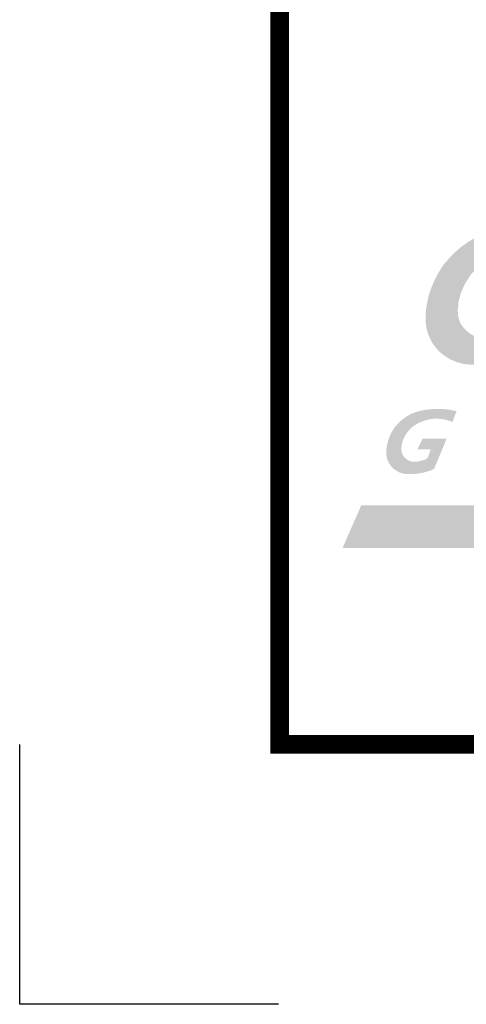
# Model space of a CAD drawing. Extents: x 0 to 2084, y 0 to 1413.
# Drawn here: x 855 to 867, y 372 to 399 of the extents above; entities that cross this region are included whole.
import ezdxf
from ezdxf.enums import TextEntityAlignment as Align

# ---------------------------------------------------------------- set-up
doc = ezdxf.new("R2010")
doc.units = 0
doc.header["$MEASUREMENT"] = 0
doc.layers.add('CC_BORDER', color=5, linetype='CONTINUOUS')
doc.layers.add('CC_DETAILS', color=5, linetype='CONTINUOUS')
doc.styles.add('STYLE1', font='swissl.ttf')

# ---------------------------------------------------------------- blocks, each defined once
blk = doc.blocks.new('CC_LOGO')
at = {"layer": 'CC_BORDER'}
blk.add_hatch(color=2, dxfattribs=at).paths.add_polyline_path([(7.977, 13.852), (7.74, 13.228), (7.541, 13.3), (7.385, 13.346), (7.21, 13.384), (7.098, 13.401), (6.878, 13.416), (6.709, 13.411), (6.565, 13.405), (6.414, 13.376), (6.278, 13.347), (6.178, 13.317), (6.084, 13.287), (5.946, 13.237), (5.775, 13.164), (5.652, 13.093), (5.56, 13.035), (5.469, 12.968), (5.399, 12.908), (5.335, 12.854), (5.264, 12.778), (5.157, 12.655), (5.074, 12.531), (5.015, 12.438), (4.953, 12.312), (4.883, 12.152), (4.85, 12.027), (4.82, 11.912), (4.812, 11.815), (4.799, 11.695), (4.807, 11.587), (4.819, 11.492), (4.853, 11.384), (4.888, 11.314), (4.943, 11.239), (4.981, 11.193), (5.035, 11.137), (5.088, 11.095), (5.149, 11.047), (5.196, 11.022), (5.254, 10.994), (5.335, 10.965), (5.409, 10.946), (5.51, 10.934), (5.613, 10.934), (5.687, 10.942), (5.813, 10.965), (6.149, 11.016), (6.382, 11.076), (6.598, 11.147), (6.828, 11.241), (6.968, 11.313), (7.212, 11.455), (6.89, 10.607), (6.61, 10.491), (6.431, 10.419), (6.185, 10.348), (6.027, 10.303), (5.839, 10.274), (5.593, 10.24), (5.421, 10.23), (5.189, 10.223), (4.989, 10.238), (4.784, 10.288), (4.579, 10.377), (4.394, 10.501), (4.321, 10.562), (4.215, 10.675), (4.113, 10.816), (4.07, 10.9), (4.005, 11.038), (3.959, 11.199), (3.943, 11.302), (3.933, 11.416), (3.935, 11.55), (3.952, 11.771), (3.981, 11.907), (4.012, 12.067), (4.068, 12.242), (4.159, 12.466), (4.229, 12.608), (4.302, 12.735), (4.365, 12.835), (4.439, 12.945), (4.56, 13.079), (4.625, 13.156), (4.692, 13.222), (4.79, 13.309), (4.866, 13.376), (4.961, 13.445), (5.077, 13.528), (5.172, 13.586), (5.306, 13.66), (5.46, 13.734), (5.572, 13.773), (5.737, 13.83), (5.917, 13.873), (6.096, 13.909), (6.365, 13.947), (6.547, 13.964), (6.737, 13.976), (6.907, 13.978), (7.216, 13.967), (7.388, 13.951), (7.527, 13.938), (7.719, 13.902)])
h = blk.add_hatch(color=7, dxfattribs=at)
edge = h.paths.add_edge_path()
edge.add_line((4.161, 7.414), (4.128, 7.4))
edge.add_line((4.128, 7.4), (4.044, 7.366))
edge.add_line((4.044, 7.366), (3.929, 7.333))
edge.add_line((3.929, 7.333), (3.855, 7.313))
edge.add_line((3.855, 7.313), (3.767, 7.299))
edge.add_line((3.767, 7.299), (3.652, 7.283))
edge.add_line((3.652, 7.283), (3.572, 7.278))
edge.add_line((3.572, 7.278), (3.463, 7.275))
edge.add_line((3.463, 7.275), (3.369, 7.282))
edge.add_line((3.369, 7.282), (3.274, 7.305))
edge.add_line((3.274, 7.305), (3.178, 7.347))
edge.add_line((3.178, 7.347), (3.091, 7.405))
edge.add_line((3.091, 7.405), (3.057, 7.433))
edge.add_line((3.057, 7.433), (3.007, 7.486))
edge.add_line((3.007, 7.486), (2.959, 7.552))
edge.add_line((2.959, 7.552), (2.939, 7.592))
edge.add_line((2.939, 7.592), (2.909, 7.656))
edge.add_line((2.909, 7.656), (2.887, 7.732))
edge.add_line((2.887, 7.732), (2.88, 7.78))
edge.add_line((2.88, 7.78), (2.875, 7.833))
edge.add_line((2.875, 7.833), (2.876, 7.896))
edge.add_line((2.876, 7.896), (2.884, 8))
edge.add_line((2.884, 8), (2.897, 8.063))
edge.add_line((2.897, 8.063), (2.912, 8.138))
edge.add_line((2.912, 8.138), (2.939, 8.22))
edge.add_line((2.939, 8.22), (2.981, 8.325))
edge.add_line((2.981, 8.325), (3.014, 8.391))
edge.add_line((3.014, 8.391), (3.048, 8.451))
edge.add_line((3.048, 8.451), (3.077, 8.498))
edge.add_line((3.077, 8.498), (3.112, 8.549))
edge.add_line((3.112, 8.549), (3.169, 8.612))
edge.add_line((3.169, 8.612), (3.199, 8.648))
edge.add_line((3.199, 8.648), (3.231, 8.679))
edge.add_line((3.231, 8.679), (3.276, 8.72))
edge.add_line((3.276, 8.72), (3.312, 8.751))
edge.add_line((3.312, 8.751), (3.356, 8.783))
edge.add_line((3.356, 8.783), (3.411, 8.822))
edge.add_line((3.411, 8.822), (3.455, 8.849))
edge.add_line((3.455, 8.849), (3.518, 8.884))
edge.add_line((3.518, 8.884), (3.59, 8.918))
edge.add_line((3.59, 8.918), (3.642, 8.937))
edge.add_line((3.642, 8.937), (3.719, 8.963))
edge.add_line((3.719, 8.963), (3.804, 8.983))
edge.add_line((3.804, 8.983), (3.888, 9))
edge.add_line((3.888, 9), (4.014, 9.018))
edge.add_line((4.014, 9.018), (4.099, 9.026))
edge.add_line((4.099, 9.026), (4.187, 9.032))
edge.add_line((4.187, 9.032), (4.267, 9.032))
edge.add_line((4.267, 9.032), (4.412, 9.027))
edge.add_line((4.412, 9.027), (4.492, 9.02))
edge.add_line((4.492, 9.02), (4.557, 9.014))
edge.add_line((4.557, 9.014), (4.648, 8.997))
edge.add_line((4.648, 8.997), (4.768, 8.974))
edge.add_line((4.768, 8.974), (4.657, 8.682))
edge.add_line((4.657, 8.682), (4.564, 8.715))
edge.add_line((4.564, 8.715), (4.491, 8.737))
edge.add_line((4.491, 8.737), (4.409, 8.755))
edge.add_line((4.409, 8.755), (4.357, 8.762))
edge.add_line((4.357, 8.762), (4.254, 8.769))
edge.add_line((4.254, 8.769), (4.174, 8.767))
edge.add_line((4.174, 8.767), (4.107, 8.764))
edge.add_line((4.107, 8.764), (4.036, 8.751))
edge.add_line((4.036, 8.751), (3.973, 8.737))
edge.add_line((3.973, 8.737), (3.926, 8.723))
edge.add_line((3.926, 8.723), (3.882, 8.709))
edge.add_line((3.882, 8.709), (3.817, 8.685))
edge.add_line((3.817, 8.685), (3.737, 8.652))
edge.add_line((3.737, 8.652), (3.68, 8.618))
edge.add_line((3.68, 8.618), (3.637, 8.591))
edge.add_line((3.637, 8.591), (3.594, 8.56))
edge.add_line((3.594, 8.56), (3.561, 8.532))
edge.add_line((3.561, 8.532), (3.531, 8.507))
edge.add_line((3.531, 8.507), (3.498, 8.471))
edge.add_line((3.498, 8.471), (3.448, 8.413))
edge.add_line((3.448, 8.413), (3.409, 8.355))
edge.add_line((3.409, 8.355), (3.382, 8.312))
edge.add_line((3.382, 8.312), (3.353, 8.253))
edge.add_line((3.353, 8.253), (3.32, 8.178))
edge.add_line((3.32, 8.178), (3.304, 8.119))
edge.add_line((3.304, 8.119), (3.29, 8.066))
edge.add_line((3.29, 8.066), (3.286, 8.02))
edge.add_line((3.286, 8.02), (3.28, 7.964))
edge.add_line((3.28, 7.964), (3.284, 7.913))
edge.add_line((3.284, 7.913), (3.29, 7.869))
edge.add_line((3.29, 7.869), (3.306, 7.818))
edge.add_line((3.306, 7.818), (3.322, 7.786))
edge.add_line((3.322, 7.786), (3.348, 7.751))
edge.add_line((3.348, 7.751), (3.366, 7.729))
edge.add_line((3.366, 7.729), (3.391, 7.703))
edge.add_line((3.391, 7.703), (3.416, 7.683))
edge.add_line((3.416, 7.683), (3.444, 7.661))
edge.add_line((3.444, 7.661), (3.466, 7.649))
edge.add_line((3.466, 7.649), (3.494, 7.636))
edge.add_line((3.494, 7.636), (3.531, 7.622))
edge.add_line((3.531, 7.622), (3.566, 7.613))
edge.add_line((3.566, 7.613), (3.613, 7.608))
edge.add_line((3.613, 7.608), (3.662, 7.608))
edge.add_line((3.662, 7.608), (3.696, 7.611))
edge.add_line((3.696, 7.611), (3.721, 7.616))
edge.add_arc((4.146, 6.106), 1.568, 104.0304, 105.7167, ccw=False)
edge.add_arc((3.928, 6.978), 0.67, 101.4501, 104.0304, ccw=False)
edge.add_arc((4.691, 3.212), 4.512, 101.1501, 101.4501, ccw=False)
edge.add_arc((3.794, 7.819), 0.181, 277.5625, 285.0376)
edge.add_arc((3.769, 7.914), 0.28, 285.0376, 288.3411)
edge.add_arc((4.347, 6.042), 1.679, 106.4143, 106.9644, ccw=False)
edge.add_arc((4.002, 7.212), 0.46, 103.4274, 106.4143, ccw=False)
edge.add_arc((3.878, 7.773), 0.115, 278.9272, 290.9145)
edge.add_arc((3.912, 7.684), 0.0196, 290.9145, 304.9762)
edge.add_arc((3.394, 8.424), 0.923, 304.9762, 307.0211)
edge.add_arc((3.728, 7.981), 0.369, 307.0211, 310.2174)
edge.add_arc((3.388, 8.383), 0.895, 310.2174, 312.2685)
edge.add_arc((3.959, 7.755), 0.0456, 312.2685, 332.8052)
edge.add_arc((3.85, 7.811), 0.168, 332.8052, 343.4674)
edge.add_line((4.011, 7.763), (4.07, 7.943))
edge.add_line((4.07, 7.943), (3.71, 7.943))
edge.add_line((3.71, 7.943), (3.854, 8.231))
edge.add_line((3.854, 8.231), (4.501, 8.231))
edge.add_line((4.501, 8.231), (4.161, 7.414))
at = {"layer": 'CC_BORDER', "color": 2}
blk.add_solid([(1.695, 5.283), (2.199, 6.433), (22.057, 5.283), (22.417, 6.433)], dxfattribs=at)
blk = doc.blocks.new('CC_BORDER')
at = {"layer": 'CC_BORDER', "const_width": 0.5}
blk.add_lwpolyline([(-1593, -343), (-1397, -343), (-1397, -60), (-1593, -60)], close=True, dxfattribs=at)
at = {"layer": 'CC_BORDER'}
blk.add_lwpolyline([(-1593.024, -350.004), (-1600, -350), (-1600, -343.002)], dxfattribs=at)
blk.add_blockref('CC_LOGO', (-1593, -343), dxfattribs=at)
at = {"layer": 'CC_BORDER', "color": 4, "style": 'STYLE1'}
for tag, p in [('TITLE_1', (-1498.6, -319.15)), ('PRODUCT', (-1412, -319.06)), ('TITLE_2', (-1498.6, -325.15)), ('DETAIL_NO', (-1412, -329.06)), ('TITLE_3', (-1498.6, -331.15)), ('TITLE_4', (-1498.6, -337.15)), ('REVISION', (-1412, -339.06))]:
    blk.add_attdef(tag, text='', height=3.5, dxfattribs=at).set_placement(p, align=Align.MIDDLE_CENTER)
blk = doc.blocks.new('129_CL5S')
at = {"layer": 'CC_BORDER'}
blk.add_blockref('CC_BORDER', (1600, 350), dxfattribs=at)

msp = doc.modelspace()

# ---------------------------------------------------------------- block references
at = {"layer": 'CC_DETAILS'}
msp.add_blockref('129_CL5S', (855, 372), dxfattribs=at)

doc.saveas('drawing.dxf')
